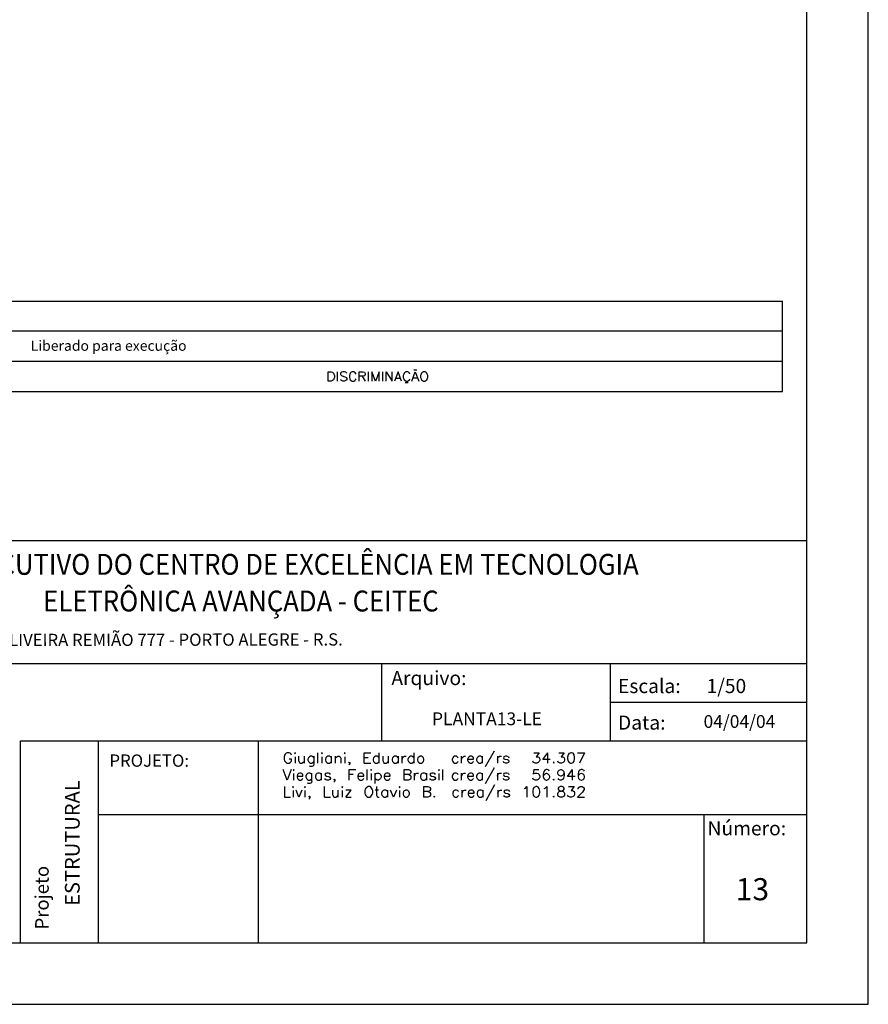
# Model space of a CAD drawing. Extents: x -2283 to 2346, y -1450 to 155.
# Drawn here: x 1654 to 2346, y -1450 to -647 of the extents above; entities that cross this region are included whole.
import ezdxf
from ezdxf.enums import TextEntityAlignment as Align

# ---------------------------------------------------------------- set-up
doc = ezdxf.new("R2010")
doc.units = 0
doc.header["$MEASUREMENT"] = 0
for name, color, linetype in [('2', 2, 'CONTINUOUS'), ('5', 5, 'CONTINUOUS'), ('8', 8, 'CONTINUOUS'), ('SELO-P04V2', 9, 'CONTINUOUS')]:
    doc.layers.add(name, color=color, linetype=linetype)
doc.styles.add('ROMANS', font='ROMANS.shx', dxfattribs={"height": 2})
doc.styles.get("Standard").update_dxf_attribs({"font": 'ROMANS.SHX'})

msp = doc.modelspace()

# ---------------------------------------------------------------- linework, layer by layer
at = {"layer": '2', "linetype": 'CONTINUOUS'}
for p, q in [((2345.89, -1449.8), (2345.89, 155.18)), ((1440.91, -876.78), (2275.87, -876.78)), ((2275.87, -950.33), (2275.87, -876.78)), ((2275.87, -901.26), (1440.91, -901.26)), ((2275.87, -925.77), (1440.91, -925.77)), ((1905.65, -941.87), (1905.65, -934.31)), ((1905.65, -934.31), (1908.19, -934.31)), ((1908.19, -934.31), (1909.27, -934.68)), ((1909.27, -934.68), (1910, -935.4)), ((1910, -935.4), (1910.34, -936.12)), ((1910.34, -936.12), (1910.71, -937.2)), ((1910.71, -937.2), (1910.71, -938.99)), ((1913.25, -941.87), (1913.25, -934.31)), ((1916.47, -934.68), (1915.74, -935.4)), ((1915.74, -935.4), (1915.74, -936.12)), ((1915.74, -936.12), (1916.1, -936.84)), ((1916.1, -936.84), (1916.47, -937.2)), ((1917.54, -934.31), (1916.47, -934.68)), ((1916.47, -937.2), (1917.18, -937.56)), ((1917.18, -937.56), (1919.35, -938.29)), ((1918.98, -934.31), (1917.54, -934.31)), ((1920.08, -934.68), (1918.98, -934.31)), ((1919.35, -938.29), (1920.08, -938.63)), ((1920.08, -934.68), (1920.79, -935.4)), ((1920.08, -938.63), (1920.45, -938.99)), ((1923.33, -936.12), (1922.96, -937.2)), ((1922.96, -937.2), (1922.96, -938.99)), ((1923.7, -935.4), (1923.33, -936.12)), ((1924.4, -934.68), (1923.7, -935.4)), ((1925.14, -934.31), (1924.4, -934.68)), ((1926.58, -934.31), (1925.14, -934.31)), ((1927.29, -934.68), (1926.58, -934.31)), ((1927.99, -935.4), (1927.29, -934.68)), ((1928.36, -936.12), (1927.99, -935.4)), ((1930.87, -941.87), (1930.87, -934.31)), ((1930.87, -934.31), (1934.12, -934.31)), ((1934.12, -937.92), (1930.87, -937.92)), ((1933.41, -937.92), (1935.93, -941.87)), ((1934.12, -934.31), (1935.22, -934.68)), ((1935.22, -937.56), (1934.12, -937.92)), ((1935.22, -934.68), (1935.59, -935.04)), ((1935.59, -937.2), (1935.22, -937.56)), ((1935.59, -935.04), (1935.93, -935.76)), ((1935.93, -936.48), (1935.59, -937.2)), ((1935.93, -935.76), (1935.93, -936.48)), ((1938.47, -941.87), (1938.47, -934.31)), ((1941.32, -934.31), (1941.32, -941.87)), ((1944.23, -941.87), (1941.32, -934.31)), ((1947.11, -934.31), (1944.23, -941.87)), ((1947.11, -941.87), (1947.11, -934.31)), ((1949.99, -934.31), (1949.99, -941.87)), ((1952.87, -941.87), (1952.87, -934.31)), ((1952.87, -934.31), (1957.92, -941.87)), ((1957.92, -941.87), (1957.92, -934.31)), ((1962.61, -934.31), (1959.73, -941.87)), ((1965.47, -941.87), (1962.61, -934.31)), ((1967.28, -936.12), (1966.91, -937.2)), ((1966.91, -937.2), (1966.91, -938.99)), ((1967.64, -935.4), (1967.28, -936.12)), ((1968.37, -934.68), (1967.64, -935.4)), ((1969.08, -934.31), (1968.37, -934.68)), ((1970.52, -934.31), (1969.08, -934.31)), ((1971.25, -934.68), (1970.52, -934.31)), ((1971.96, -935.4), (1971.25, -934.68)), ((1972.33, -936.12), (1971.96, -935.4)), ((1973.77, -941.87), (1976.67, -934.31)), ((1978.02, -932.87), (1975.45, -932.87)), ((1976.67, -934.31), (1979.53, -941.87)), ((1981.34, -936.12), (1980.97, -937.2)), ((1980.97, -937.2), (1980.97, -938.99)), ((1981.7, -935.4), (1981.34, -936.12)), ((1982.41, -934.68), (1981.7, -935.4)), ((1982.41, -934.68), (1983.14, -934.31)), ((1984.59, -934.31), (1983.14, -934.31)), ((1985.32, -934.68), (1984.59, -934.31)), ((1986.03, -935.4), (1985.32, -934.68)), ((1986.39, -936.12), (1986.03, -935.4)), ((1986.76, -937.2), (1986.39, -936.12)), ((1986.76, -938.99), (1986.76, -937.2)), ((1908.19, -941.87), (1905.65, -941.87)), ((1909.27, -941.51), (1908.19, -941.87)), ((1910, -940.79), (1909.27, -941.51)), ((1910.34, -940.07), (1910, -940.79)), ((1910.71, -938.99), (1910.34, -940.07)), ((1916.47, -941.51), (1915.74, -940.79)), ((1917.54, -941.87), (1916.47, -941.51)), ((1918.98, -941.87), (1917.54, -941.87)), ((1920.08, -941.51), (1918.98, -941.87)), ((1920.79, -940.79), (1920.08, -941.51)), ((1920.45, -938.99), (1920.79, -939.71)), ((1920.79, -939.71), (1920.79, -940.79)), ((1922.96, -938.99), (1923.33, -940.07)), ((1923.33, -940.07), (1923.7, -940.79)), ((1923.7, -940.79), (1924.4, -941.51)), ((1924.4, -941.51), (1925.14, -941.87)), ((1925.14, -941.87), (1926.58, -941.87)), ((1926.58, -941.87), (1927.29, -941.51)), ((1927.29, -941.51), (1927.99, -940.79)), ((1927.99, -940.79), (1928.36, -940.07)), ((1960.81, -939.35), (1964.42, -939.35)), ((1966.91, -938.99), (1967.28, -940.07)), ((1967.28, -940.07), (1967.64, -940.79)), ((1967.64, -940.79), (1968.37, -941.51)), ((1968.37, -941.51), (1969.08, -941.87)), ((1970.94, -943.15), (1968.37, -943.15)), ((1969.08, -941.87), (1970.52, -941.87)), ((1970.52, -941.87), (1971.25, -941.51)), ((1971.25, -941.51), (1971.96, -940.79)), ((1971.96, -940.79), (1972.33, -940.07)), ((1978.46, -939.35), (1974.87, -939.35)), ((1980.97, -938.99), (1981.34, -940.07)), ((1981.34, -940.07), (1981.7, -940.79)), ((1981.7, -940.79), (1982.41, -941.51)), ((1982.41, -941.51), (1983.14, -941.87)), ((1983.14, -941.87), (1984.59, -941.87)), ((1984.59, -941.87), (1985.32, -941.51)), ((1985.32, -941.51), (1986.03, -940.79)), ((1986.03, -940.79), (1986.39, -940.07)), ((1986.39, -940.07), (1986.76, -938.99)), ((1440.91, -950.33), (2275.87, -950.33)), ((-2282.52, -1449.8), (2345.89, -1449.8))]:
    msp.add_line(p, q, dxfattribs=at)
at = {"layer": '2'}
for p, q in [((1420.89, -1071.85), (2295.89, -1071.85)), ((1420.89, -1172.11), (2295.89, -1172.11)), ((1949.22, -1172.11), (1949.22, -1235.17)), ((2135.36, -1172.11), (2135.36, -1235.17)), ((2295.89, -1235.17), (2295.89, -1172.11)), ((2135.36, -1203.64), (2295.89, -1203.64)), ((1654.84, -1399.8), (1654.84, -1235.17)), ((1654.84, -1235.17), (2295.89, -1235.17)), ((1718.49, -1399.8), (1718.49, -1235.17)), ((1848.97, -1399.8), (1848.97, -1235.17)), ((2295.89, -1399.8), (2295.89, -1235.17)), ((1718.49, -1295.15), (2295.89, -1295.15)), ((2211.73, -1295.15), (2211.73, -1399.8)), ((1654.84, -1399.8), (2295.89, -1399.8))]:
    msp.add_line(p, q, dxfattribs=at)
at = {"layer": '5'}
for p, q in [((2033.9, -1256.09), (2041.2, -1243.11)), ((1870.11, -1246.76), (1869.71, -1247.98)), ((1869.71, -1247.98), (1869.71, -1250)), ((1869.71, -1250), (1870.11, -1251.23)), ((1870.52, -1245.94), (1870.11, -1246.76)), ((1870.11, -1251.23), (1870.52, -1252.03)), ((1871.33, -1245.13), (1870.52, -1245.94)), ((1872.15, -1244.73), (1871.33, -1245.13)), ((1873.76, -1244.73), (1872.15, -1244.73)), ((1874.58, -1245.13), (1873.76, -1244.73)), ((1875.79, -1250), (1873.76, -1250)), ((1875.39, -1245.94), (1874.58, -1245.13)), ((1875.79, -1246.76), (1875.39, -1245.94)), ((1875.39, -1252.03), (1875.79, -1251.23)), ((1875.79, -1251.23), (1875.79, -1250)), ((1878.63, -1244.73), (1878.23, -1245.13)), ((1878.63, -1245.55), (1878.23, -1245.13)), ((1879.05, -1245.13), (1878.63, -1244.73)), ((1878.63, -1245.55), (1879.05, -1245.13)), ((1878.63, -1247.98), (1878.63, -1253.25)), ((1881.87, -1251.62), (1881.87, -1247.57)), ((1881.87, -1251.62), (1882.29, -1252.84)), ((1885.12, -1252.84), (1886.34, -1251.62)), ((1886.34, -1253.25), (1886.34, -1247.57)), ((1889.58, -1248.79), (1889.18, -1250)), ((1889.18, -1250), (1889.18, -1250.81)), ((1889.18, -1250.81), (1889.58, -1252.03)), ((1890.4, -1247.98), (1889.58, -1248.79)), ((1891.21, -1247.57), (1890.4, -1247.98)), ((1892.42, -1247.57), (1891.21, -1247.57)), ((1893.23, -1247.98), (1892.42, -1247.57)), ((1893.23, -1247.98), (1894.05, -1248.79)), ((1894.05, -1247.57), (1894.05, -1254.05)), ((1897.29, -1253.25), (1897.29, -1244.73)), ((1900.54, -1244.73), (1900.13, -1245.13)), ((1900.13, -1245.13), (1900.54, -1245.55)), ((1900.94, -1245.13), (1900.54, -1244.73)), ((1900.54, -1245.55), (1900.94, -1245.13)), ((1900.54, -1247.98), (1900.54, -1253.25)), ((1903.79, -1248.79), (1903.37, -1250)), ((1903.37, -1250), (1903.37, -1250.81)), ((1903.37, -1250.81), (1903.79, -1252.03)), ((1904.6, -1247.98), (1903.79, -1248.79)), ((1905.4, -1247.57), (1904.6, -1247.98)), ((1906.62, -1247.57), (1905.4, -1247.57)), ((1907.43, -1247.98), (1906.62, -1247.57)), ((1908.24, -1248.79), (1907.43, -1247.98)), ((1908.24, -1253.25), (1908.24, -1247.57)), ((1911.5, -1253.25), (1911.5, -1247.57)), ((1911.5, -1249.19), (1912.71, -1247.98)), ((1912.71, -1247.98), (1913.52, -1247.57)), ((1913.52, -1247.57), (1914.74, -1247.57)), ((1914.74, -1247.57), (1915.55, -1247.98)), ((1915.55, -1247.98), (1915.95, -1249.19)), ((1915.95, -1249.19), (1915.95, -1253.25)), ((1919.2, -1244.73), (1918.79, -1245.13)), ((1919.2, -1245.55), (1918.79, -1245.13)), ((1919.61, -1245.13), (1919.2, -1244.73)), ((1919.2, -1245.55), (1919.61, -1245.13)), ((1919.2, -1247.98), (1919.2, -1253.25)), ((1935.02, -1253.25), (1935.02, -1244.73)), ((1935.02, -1244.73), (1940.29, -1244.73)), ((1938.26, -1248.79), (1935.02, -1248.79)), ((1942.73, -1248.79), (1942.31, -1250)), ((1942.31, -1250), (1942.31, -1250.81)), ((1942.31, -1250.81), (1942.73, -1252.03)), ((1943.53, -1247.98), (1942.73, -1248.79)), ((1944.35, -1247.57), (1943.53, -1247.98)), ((1945.56, -1247.57), (1944.35, -1247.57)), ((1946.38, -1247.98), (1945.56, -1247.57)), ((1947.19, -1248.79), (1946.38, -1247.98)), ((1947.19, -1253.25), (1947.19, -1244.73)), ((1950.43, -1251.62), (1950.43, -1247.57)), ((1950.43, -1251.62), (1950.84, -1252.84)), ((1953.68, -1252.84), (1954.89, -1251.62)), ((1954.89, -1253.25), (1954.89, -1247.57)), ((1958.13, -1248.79), (1957.74, -1250)), ((1957.74, -1250), (1957.74, -1250.81)), ((1957.74, -1250.81), (1958.13, -1252.03)), ((1958.95, -1247.98), (1958.13, -1248.79)), ((1959.76, -1247.57), (1958.95, -1247.98)), ((1960.98, -1247.57), (1959.76, -1247.57)), ((1961.79, -1247.98), (1960.98, -1247.57)), ((1962.6, -1248.79), (1961.79, -1247.98)), ((1962.6, -1247.57), (1962.6, -1253.25)), ((1965.84, -1253.25), (1965.84, -1247.57)), ((1966.26, -1248.79), (1965.84, -1250)), ((1966.26, -1248.79), (1967.06, -1247.98)), ((1967.06, -1247.98), (1967.88, -1247.57)), ((1967.88, -1247.57), (1969.09, -1247.57)), ((1971.13, -1248.79), (1970.71, -1250)), ((1970.71, -1250), (1970.71, -1250.81)), ((1970.71, -1250.81), (1971.13, -1252.03)), ((1971.93, -1247.98), (1971.13, -1248.79)), ((1972.74, -1247.57), (1971.93, -1247.98)), ((1973.95, -1247.57), (1972.74, -1247.57)), ((1974.77, -1247.98), (1973.95, -1247.57)), ((1975.58, -1248.79), (1974.77, -1247.98)), ((1975.58, -1244.73), (1975.58, -1253.25)), ((1978.82, -1248.79), (1978.42, -1250)), ((1978.42, -1250), (1978.42, -1250.81)), ((1978.42, -1250.81), (1978.82, -1252.03)), ((1979.63, -1247.98), (1978.82, -1248.79)), ((1979.63, -1247.98), (1980.45, -1247.57)), ((1981.66, -1247.57), (1980.45, -1247.57)), ((1982.48, -1247.98), (1981.66, -1247.57)), ((1983.29, -1248.79), (1982.48, -1247.98)), ((1983.7, -1250), (1983.29, -1248.79)), ((1983.29, -1252.03), (1983.7, -1250.81)), ((1983.7, -1250.81), (1983.7, -1250)), ((2007.12, -1248.79), (2006.71, -1250)), ((2006.71, -1250), (2006.71, -1250.81)), ((2006.71, -1250.81), (2007.12, -1252.03)), ((2007.93, -1247.98), (2007.12, -1248.79)), ((2008.74, -1247.57), (2007.93, -1247.98)), ((2009.96, -1247.57), (2008.74, -1247.57)), ((2010.78, -1247.98), (2009.96, -1247.57)), ((2011.59, -1248.79), (2010.78, -1247.98)), ((2014.42, -1253.25), (2014.42, -1247.57)), ((2014.83, -1248.79), (2014.42, -1250)), ((2014.83, -1248.79), (2015.64, -1247.98)), ((2015.64, -1247.98), (2016.46, -1247.57)), ((2016.46, -1247.57), (2017.67, -1247.57)), ((2019.7, -1248.79), (2019.29, -1250)), ((2019.29, -1250), (2019.29, -1250.81)), ((2019.29, -1250), (2024.16, -1250)), ((2019.29, -1250.81), (2019.7, -1252.03)), ((2020.51, -1247.98), (2019.7, -1248.79)), ((2021.32, -1247.57), (2020.51, -1247.98)), ((2022.53, -1247.57), (2021.32, -1247.57)), ((2023.35, -1247.98), (2022.53, -1247.57)), ((2023.75, -1248.38), (2023.35, -1247.98)), ((2024.16, -1249.19), (2023.75, -1248.38)), ((2024.16, -1250), (2024.16, -1249.19)), ((2027, -1248.79), (2026.6, -1250)), ((2026.6, -1250), (2026.6, -1250.81)), ((2026.6, -1250.81), (2027, -1252.03)), ((2027.81, -1247.98), (2027, -1248.79)), ((2028.62, -1247.57), (2027.81, -1247.98)), ((2029.85, -1247.57), (2028.62, -1247.57)), ((2030.65, -1247.98), (2029.85, -1247.57)), ((2031.46, -1248.79), (2030.65, -1247.98)), ((2031.46, -1253.25), (2031.46, -1247.57)), ((2043.63, -1247.57), (2043.63, -1253.25)), ((2043.63, -1250), (2044.04, -1248.79)), ((2044.04, -1248.79), (2044.85, -1247.98)), ((2044.85, -1247.98), (2045.66, -1247.57)), ((2045.66, -1247.57), (2046.88, -1247.57)), ((2048.91, -1247.98), (2048.5, -1248.79)), ((2048.5, -1248.79), (2048.91, -1249.6)), ((2050.12, -1247.57), (2048.91, -1247.98)), ((2048.91, -1249.6), (2049.72, -1250)), ((2049.72, -1250), (2051.74, -1250.41)), ((2051.34, -1247.57), (2050.12, -1247.57)), ((2052.55, -1247.98), (2051.34, -1247.57)), ((2051.74, -1250.41), (2052.55, -1250.81)), ((2052.55, -1247.98), (2052.96, -1248.79)), ((2052.55, -1250.81), (2052.96, -1251.62)), ((2052.96, -1251.62), (2052.96, -1252.03)), ((2072.84, -1252.44), (2072.43, -1251.62)), ((2073.24, -1244.73), (2077.7, -1244.73)), ((2077.7, -1244.73), (2075.27, -1247.98)), ((2075.27, -1247.98), (2076.48, -1247.98)), ((2076.48, -1247.98), (2077.3, -1248.38)), ((2077.3, -1248.38), (2077.7, -1248.79)), ((2077.7, -1248.79), (2078.11, -1250)), ((2078.11, -1250.81), (2077.7, -1252.03)), ((2078.11, -1250), (2078.11, -1250.81)), ((2080.55, -1250.41), (2084.61, -1244.73)), ((2086.63, -1250.41), (2080.55, -1250.41)), ((2084.61, -1253.25), (2084.61, -1244.73)), ((2093.11, -1252.44), (2092.72, -1251.62)), ((2093.53, -1244.73), (2097.99, -1244.73)), ((2097.99, -1244.73), (2095.55, -1247.98)), ((2095.55, -1247.98), (2096.77, -1247.98)), ((2096.77, -1247.98), (2097.58, -1248.38)), ((2097.58, -1248.38), (2097.99, -1248.79)), ((2097.99, -1248.79), (2098.4, -1250)), ((2098.4, -1250.81), (2097.99, -1252.03)), ((2098.4, -1250), (2098.4, -1250.81)), ((2101.23, -1246.36), (2100.83, -1248.38)), ((2100.83, -1248.38), (2100.83, -1249.6)), ((2100.83, -1249.6), (2101.23, -1251.62)), ((2102.04, -1245.13), (2101.23, -1246.36)), ((2101.23, -1251.62), (2102.04, -1252.84)), ((2102.04, -1245.13), (2103.26, -1244.73)), ((2104.07, -1244.73), (2103.26, -1244.73)), ((2105.29, -1245.13), (2104.07, -1244.73)), ((2106.1, -1246.36), (2105.29, -1245.13)), ((2105.29, -1252.84), (2106.1, -1251.62)), ((2106.5, -1248.38), (2106.1, -1246.36)), ((2106.1, -1251.62), (2106.5, -1249.6)), ((2106.5, -1249.6), (2106.5, -1248.38)), ((2108.93, -1244.73), (2114.62, -1244.73)), ((2114.62, -1244.73), (2110.56, -1253.25)), ((1872.15, -1267.05), (1868.9, -1258.52)), ((1870.52, -1252.03), (1871.33, -1252.84)), ((1871.33, -1252.84), (1872.15, -1253.25)), ((1872.15, -1253.25), (1873.76, -1253.25)), ((1875.39, -1258.52), (1872.15, -1267.05)), ((1873.76, -1253.25), (1874.58, -1252.84)), ((1874.58, -1252.84), (1875.39, -1252.03)), ((1877.42, -1258.52), (1877.01, -1258.92)), ((1877.01, -1258.92), (1877.42, -1259.33)), ((1877.82, -1258.92), (1877.42, -1258.52)), ((1877.42, -1259.33), (1877.82, -1258.92)), ((1882.29, -1252.84), (1883.1, -1253.25)), ((1883.1, -1253.25), (1884.31, -1253.25)), ((1884.31, -1253.25), (1885.12, -1252.84)), ((1889.58, -1252.03), (1890.4, -1252.84)), ((1890.4, -1252.84), (1891.21, -1253.25)), ((1891.21, -1256.09), (1890.4, -1255.68)), ((1891.21, -1253.25), (1892.42, -1253.25)), ((1892.42, -1256.09), (1891.21, -1256.09)), ((1892.42, -1253.25), (1893.23, -1252.84)), ((1893.23, -1255.68), (1892.42, -1256.09)), ((1893.23, -1252.84), (1894.05, -1252.03)), ((1893.64, -1255.28), (1893.23, -1255.68)), ((1894.05, -1254.05), (1893.64, -1255.28)), ((1903.79, -1252.03), (1904.6, -1252.84)), ((1904.6, -1252.84), (1905.4, -1253.25)), ((1905.4, -1253.25), (1906.62, -1253.25)), ((1906.62, -1253.25), (1907.43, -1252.84)), ((1907.43, -1252.84), (1908.24, -1252.03)), ((1922.44, -1252.84), (1922.85, -1252.44)), ((1922.85, -1253.25), (1922.44, -1252.84)), ((1922.85, -1254.47), (1922.44, -1254.87)), ((1922.85, -1252.44), (1923.25, -1252.84)), ((1922.85, -1253.25), (1923.25, -1252.84)), ((1923.25, -1253.66), (1922.85, -1254.47)), ((1922.85, -1267.05), (1922.85, -1258.52)), ((1922.85, -1258.52), (1928.12, -1258.52)), ((1923.25, -1252.84), (1923.25, -1253.66)), ((1935.02, -1253.25), (1940.29, -1253.25)), ((1937.45, -1267.05), (1937.45, -1258.52)), ((1940.69, -1258.52), (1940.29, -1258.92)), ((1940.29, -1258.92), (1940.69, -1259.33)), ((1941.1, -1258.92), (1940.69, -1258.52)), ((1940.69, -1259.33), (1941.1, -1258.92)), ((1942.73, -1252.03), (1943.53, -1252.84)), ((1943.53, -1252.84), (1944.35, -1253.25)), ((1944.35, -1253.25), (1945.56, -1253.25)), ((1945.56, -1253.25), (1946.38, -1252.84)), ((1946.38, -1252.84), (1947.19, -1252.03)), ((1950.84, -1252.84), (1951.65, -1253.25)), ((1951.65, -1253.25), (1952.87, -1253.25)), ((1952.87, -1253.25), (1953.68, -1252.84)), ((1958.13, -1252.03), (1958.95, -1252.84)), ((1958.95, -1252.84), (1959.76, -1253.25)), ((1959.76, -1253.25), (1960.98, -1253.25)), ((1960.98, -1253.25), (1961.79, -1252.84)), ((1961.79, -1252.84), (1962.6, -1252.03)), ((1967.47, -1267.05), (1967.47, -1258.52)), ((1967.47, -1258.52), (1971.13, -1258.52)), ((1971.13, -1252.03), (1971.93, -1252.84)), ((1971.13, -1258.52), (1972.34, -1258.92)), ((1971.93, -1252.84), (1972.74, -1253.25)), ((1972.34, -1258.92), (1972.74, -1259.33)), ((1972.74, -1253.25), (1973.95, -1253.25)), ((1972.74, -1259.33), (1973.15, -1260.15)), ((1973.95, -1253.25), (1974.77, -1252.84)), ((1974.77, -1252.84), (1975.58, -1252.03)), ((1978.82, -1252.03), (1979.63, -1252.84)), ((1979.63, -1252.84), (1980.45, -1253.25)), ((1980.45, -1253.25), (1981.66, -1253.25)), ((1981.66, -1253.25), (1982.48, -1252.84)), ((1982.48, -1252.84), (1983.29, -1252.03)), ((1995.87, -1258.52), (1995.45, -1258.92)), ((1995.45, -1258.92), (1995.87, -1259.33)), ((1996.26, -1258.92), (1995.87, -1258.52)), ((1995.87, -1259.33), (1996.26, -1258.92)), ((1999.11, -1267.05), (1999.11, -1258.52)), ((2007.12, -1252.03), (2007.93, -1252.84)), ((2007.93, -1252.84), (2008.74, -1253.25)), ((2008.74, -1253.25), (2009.96, -1253.25)), ((2009.96, -1253.25), (2010.78, -1252.84)), ((2010.78, -1252.84), (2011.59, -1252.03)), ((2019.7, -1252.03), (2020.51, -1252.84)), ((2020.51, -1252.84), (2021.32, -1253.25)), ((2021.32, -1253.25), (2022.53, -1253.25)), ((2022.53, -1253.25), (2023.35, -1252.84)), ((2023.35, -1252.84), (2024.16, -1252.03)), ((2027, -1252.03), (2027.81, -1252.84)), ((2027.81, -1252.84), (2028.62, -1253.25)), ((2028.62, -1253.25), (2029.85, -1253.25)), ((2029.85, -1253.25), (2030.65, -1252.84)), ((2030.65, -1252.84), (2031.46, -1252.03)), ((2033.9, -1269.88), (2041.2, -1256.9)), ((2048.91, -1252.84), (2048.5, -1252.03)), ((2050.12, -1253.25), (2048.91, -1252.84)), ((2051.34, -1253.25), (2050.12, -1253.25)), ((2052.55, -1252.84), (2051.34, -1253.25)), ((2052.96, -1252.03), (2052.55, -1252.84)), ((2073.24, -1252.84), (2072.84, -1252.44)), ((2073.24, -1258.52), (2072.84, -1262.18)), ((2074.46, -1253.25), (2073.24, -1252.84)), ((2073.24, -1258.52), (2077.3, -1258.52)), ((2075.67, -1253.25), (2074.46, -1253.25)), ((2076.9, -1252.84), (2075.67, -1253.25)), ((2077.7, -1252.03), (2076.9, -1252.84)), ((2082.17, -1258.92), (2081.36, -1260.15)), ((2083.38, -1258.52), (2082.17, -1258.92)), ((2084.19, -1258.52), (2083.38, -1258.52)), ((2085.41, -1258.92), (2084.19, -1258.52)), ((2085.82, -1259.73), (2085.41, -1258.92)), ((2089.47, -1252.44), (2089.06, -1252.84)), ((2089.06, -1252.84), (2089.47, -1253.25)), ((2089.87, -1252.84), (2089.47, -1252.44)), ((2089.47, -1253.25), (2089.87, -1252.84)), ((2092.72, -1260.95), (2093.11, -1259.73)), ((2093.53, -1252.84), (2093.11, -1252.44)), ((2093.11, -1259.73), (2093.93, -1258.92)), ((2094.74, -1253.25), (2093.53, -1252.84)), ((2093.93, -1258.92), (2095.15, -1258.52)), ((2095.96, -1253.25), (2094.74, -1253.25)), ((2095.15, -1258.52), (2095.55, -1258.52)), ((2095.55, -1258.52), (2096.77, -1258.92)), ((2097.18, -1252.84), (2095.96, -1253.25)), ((2096.77, -1258.92), (2097.58, -1259.73)), ((2097.99, -1252.03), (2097.18, -1252.84)), ((2097.58, -1259.73), (2097.99, -1261.37)), ((2100.83, -1264.2), (2104.88, -1258.52)), ((2102.04, -1252.84), (2103.26, -1253.25)), ((2103.26, -1253.25), (2104.07, -1253.25)), ((2104.07, -1253.25), (2105.29, -1252.84)), ((2104.88, -1267.05), (2104.88, -1258.52)), ((2110.56, -1258.92), (2109.75, -1260.15)), ((2111.78, -1258.52), (2110.56, -1258.92)), ((2112.59, -1258.52), (2111.78, -1258.52)), ((2113.81, -1258.92), (2112.59, -1258.52)), ((2113.81, -1258.92), (2114.22, -1259.73)), ((1877.42, -1261.76), (1877.42, -1267.05)), ((1880.66, -1262.58), (1880.26, -1263.8)), ((1880.26, -1263.8), (1880.26, -1264.61)), ((1880.26, -1263.8), (1885.12, -1263.8)), ((1880.26, -1264.61), (1880.66, -1265.82)), ((1881.47, -1261.76), (1880.66, -1262.58)), ((1880.66, -1265.82), (1881.47, -1266.63)), ((1882.29, -1261.37), (1881.47, -1261.76)), ((1881.47, -1266.63), (1882.29, -1267.05)), ((1883.5, -1261.37), (1882.29, -1261.37)), ((1882.29, -1267.05), (1883.5, -1267.05)), ((1884.31, -1261.76), (1883.5, -1261.37)), ((1883.5, -1267.05), (1884.31, -1266.63)), ((1884.72, -1262.18), (1884.31, -1261.76)), ((1884.31, -1266.63), (1885.12, -1265.82)), ((1885.12, -1262.99), (1884.72, -1262.18)), ((1885.12, -1263.8), (1885.12, -1262.99)), ((1887.97, -1262.58), (1887.55, -1263.8)), ((1887.55, -1263.8), (1887.55, -1264.61)), ((1887.55, -1264.61), (1887.97, -1265.82)), ((1888.78, -1261.76), (1887.97, -1262.58)), ((1887.97, -1265.82), (1888.78, -1266.63)), ((1889.58, -1261.37), (1888.78, -1261.76)), ((1888.78, -1266.63), (1889.58, -1267.05)), ((1890.8, -1261.37), (1889.58, -1261.37)), ((1889.58, -1267.05), (1890.8, -1267.05)), ((1891.61, -1261.76), (1890.8, -1261.37)), ((1890.8, -1267.05), (1891.61, -1266.63)), ((1892.42, -1262.58), (1891.61, -1261.76)), ((1891.61, -1266.63), (1892.42, -1265.82)), ((1892.42, -1267.86), (1892.02, -1269.07)), ((1892.42, -1267.86), (1892.42, -1261.37)), ((1895.68, -1262.58), (1895.26, -1263.8)), ((1895.26, -1263.8), (1895.26, -1264.61)), ((1895.26, -1264.61), (1895.68, -1265.82)), ((1896.48, -1261.76), (1895.68, -1262.58)), ((1895.68, -1265.82), (1896.48, -1266.63)), ((1897.29, -1261.37), (1896.48, -1261.76)), ((1896.48, -1266.63), (1897.29, -1267.05)), ((1898.5, -1261.37), (1897.29, -1261.37)), ((1897.29, -1267.05), (1898.5, -1267.05)), ((1899.32, -1261.76), (1898.5, -1261.37)), ((1898.5, -1267.05), (1899.32, -1266.63)), ((1900.13, -1262.58), (1899.32, -1261.76)), ((1899.32, -1266.63), (1900.13, -1265.82)), ((1900.13, -1267.05), (1900.13, -1261.37)), ((1903.37, -1261.76), (1902.97, -1262.58)), ((1902.97, -1262.58), (1903.37, -1263.39)), ((1903.37, -1266.63), (1902.97, -1265.82)), ((1904.6, -1261.37), (1903.37, -1261.76)), ((1903.37, -1263.39), (1904.18, -1263.8)), ((1904.6, -1267.05), (1903.37, -1266.63)), ((1904.18, -1263.8), (1906.22, -1264.2)), ((1905.81, -1261.37), (1904.6, -1261.37)), ((1905.81, -1267.05), (1904.6, -1267.05)), ((1907.03, -1261.76), (1905.81, -1261.37)), ((1907.03, -1266.63), (1905.81, -1267.05)), ((1906.22, -1264.2), (1907.03, -1264.61)), ((1907.43, -1262.58), (1907.03, -1261.76)), ((1907.03, -1264.61), (1907.43, -1265.42)), ((1907.43, -1265.82), (1907.03, -1266.63)), ((1907.43, -1265.42), (1907.43, -1265.82)), ((1910.27, -1266.63), (1910.68, -1266.23)), ((1910.68, -1267.05), (1910.27, -1266.63)), ((1910.68, -1266.23), (1911.08, -1266.63)), ((1911.08, -1266.63), (1910.68, -1267.05)), ((1911.08, -1267.44), (1910.68, -1268.26)), ((1911.08, -1266.63), (1911.08, -1267.44)), ((1926.1, -1262.58), (1922.85, -1262.58)), ((1930.15, -1262.58), (1929.75, -1263.8)), ((1929.75, -1263.8), (1934.61, -1263.8)), ((1929.75, -1263.8), (1929.75, -1264.61)), ((1929.75, -1264.61), (1930.15, -1265.82)), ((1930.96, -1261.76), (1930.15, -1262.58)), ((1930.15, -1265.82), (1930.96, -1266.63)), ((1931.77, -1261.37), (1930.96, -1261.76)), ((1930.96, -1266.63), (1931.77, -1267.05)), ((1933, -1261.37), (1931.77, -1261.37)), ((1931.77, -1267.05), (1933, -1267.05)), ((1933.8, -1261.76), (1933, -1261.37)), ((1933, -1267.05), (1933.8, -1266.63)), ((1934.21, -1262.18), (1933.8, -1261.76)), ((1933.8, -1266.63), (1934.61, -1265.82)), ((1934.61, -1262.99), (1934.21, -1262.18)), ((1934.61, -1263.8), (1934.61, -1262.99)), ((1940.69, -1261.76), (1940.69, -1267.05)), ((1943.94, -1269.88), (1943.94, -1261.37)), ((1943.94, -1262.58), (1944.75, -1261.76)), ((1944.75, -1266.63), (1943.94, -1265.82)), ((1944.75, -1261.76), (1945.56, -1261.37)), ((1945.56, -1267.05), (1944.75, -1266.63)), ((1945.56, -1261.37), (1946.78, -1261.37)), ((1946.78, -1267.05), (1945.56, -1267.05)), ((1946.78, -1261.37), (1947.6, -1261.76)), ((1947.6, -1266.63), (1946.78, -1267.05)), ((1947.6, -1261.76), (1948.4, -1262.58)), ((1948.4, -1265.82), (1947.6, -1266.63)), ((1948.4, -1262.58), (1948.81, -1263.8)), ((1948.81, -1264.61), (1948.4, -1265.82)), ((1948.81, -1263.8), (1948.81, -1264.61)), ((1951.65, -1262.58), (1951.24, -1263.8)), ((1951.24, -1263.8), (1951.24, -1264.61)), ((1951.24, -1263.8), (1956.11, -1263.8)), ((1951.24, -1264.61), (1951.65, -1265.82)), ((1952.45, -1261.76), (1951.65, -1262.58)), ((1951.65, -1265.82), (1952.45, -1266.63)), ((1953.27, -1261.37), (1952.45, -1261.76)), ((1952.45, -1266.63), (1953.27, -1267.05)), ((1954.49, -1261.37), (1953.27, -1261.37)), ((1953.27, -1267.05), (1954.49, -1267.05)), ((1955.3, -1261.76), (1954.49, -1261.37)), ((1954.49, -1267.05), (1955.3, -1266.63)), ((1955.7, -1262.18), (1955.3, -1261.76)), ((1955.3, -1266.63), (1956.11, -1265.82)), ((1956.11, -1262.99), (1955.7, -1262.18)), ((1956.11, -1263.8), (1956.11, -1262.99)), ((1971.13, -1262.58), (1967.47, -1262.58)), ((1971.13, -1267.05), (1967.47, -1267.05)), ((1972.34, -1262.18), (1971.13, -1262.58)), ((1971.13, -1262.58), (1972.34, -1262.99)), ((1972.34, -1266.63), (1971.13, -1267.05)), ((1972.74, -1261.76), (1972.34, -1262.18)), ((1972.34, -1262.99), (1972.74, -1263.39)), ((1972.74, -1266.23), (1972.34, -1266.63)), ((1973.15, -1260.95), (1972.74, -1261.76)), ((1972.74, -1263.39), (1973.15, -1264.2)), ((1973.15, -1265.42), (1972.74, -1266.23)), ((1973.15, -1260.15), (1973.15, -1260.95)), ((1973.15, -1264.2), (1973.15, -1265.42)), ((1975.98, -1267.05), (1975.98, -1261.37)), ((1976.39, -1262.58), (1975.98, -1263.8)), ((1976.39, -1262.58), (1977.2, -1261.76)), ((1977.2, -1261.76), (1978.02, -1261.37)), ((1978.02, -1261.37), (1979.23, -1261.37)), ((1981.27, -1262.58), (1980.85, -1263.8)), ((1980.85, -1263.8), (1980.85, -1264.61)), ((1980.85, -1264.61), (1981.27, -1265.82)), ((1982.08, -1261.76), (1981.27, -1262.58)), ((1981.27, -1265.82), (1982.08, -1266.63)), ((1982.89, -1261.37), (1982.08, -1261.76)), ((1982.08, -1266.63), (1982.89, -1267.05)), ((1984.1, -1261.37), (1982.89, -1261.37)), ((1982.89, -1267.05), (1984.1, -1267.05)), ((1984.91, -1261.76), (1984.1, -1261.37)), ((1984.1, -1267.05), (1984.91, -1266.63)), ((1985.72, -1262.58), (1984.91, -1261.76)), ((1984.91, -1266.63), (1985.72, -1265.82)), ((1985.72, -1261.37), (1985.72, -1267.05)), ((1988.97, -1261.76), (1988.56, -1262.58)), ((1988.56, -1262.58), (1988.97, -1263.39)), ((1988.97, -1266.63), (1988.56, -1265.82)), ((1990.19, -1261.37), (1988.97, -1261.76)), ((1988.97, -1263.39), (1989.78, -1263.8)), ((1990.19, -1267.05), (1988.97, -1266.63)), ((1989.78, -1263.8), (1991.81, -1264.2)), ((1991.4, -1261.37), (1990.19, -1261.37)), ((1991.4, -1267.05), (1990.19, -1267.05)), ((1992.62, -1261.76), (1991.4, -1261.37)), ((1992.62, -1266.63), (1991.4, -1267.05)), ((1991.81, -1264.2), (1992.62, -1264.61)), ((1993.02, -1262.58), (1992.62, -1261.76)), ((1992.62, -1264.61), (1993.02, -1265.42)), ((1993.02, -1265.82), (1992.62, -1266.63)), ((1993.02, -1265.42), (1993.02, -1265.82)), ((1995.87, -1261.76), (1995.87, -1267.05)), ((2007.12, -1262.58), (2006.71, -1263.8)), ((2006.71, -1263.8), (2006.71, -1264.61)), ((2006.71, -1264.61), (2007.12, -1265.82)), ((2007.93, -1261.76), (2007.12, -1262.58)), ((2007.12, -1265.82), (2007.93, -1266.63)), ((2008.74, -1261.37), (2007.93, -1261.76)), ((2007.93, -1266.63), (2008.74, -1267.05)), ((2009.96, -1261.37), (2008.74, -1261.37)), ((2008.74, -1267.05), (2009.96, -1267.05)), ((2010.78, -1261.76), (2009.96, -1261.37)), ((2009.96, -1267.05), (2010.78, -1266.63)), ((2011.59, -1262.58), (2010.78, -1261.76)), ((2010.78, -1266.63), (2011.59, -1265.82)), ((2014.42, -1267.05), (2014.42, -1261.37)), ((2014.83, -1262.58), (2014.42, -1263.8)), ((2014.83, -1262.58), (2015.64, -1261.76)), ((2015.64, -1261.76), (2016.46, -1261.37)), ((2016.46, -1261.37), (2017.67, -1261.37)), ((2019.7, -1262.58), (2019.29, -1263.8)), ((2019.29, -1263.8), (2019.29, -1264.61)), ((2019.29, -1263.8), (2024.16, -1263.8)), ((2019.29, -1264.61), (2019.7, -1265.82)), ((2020.51, -1261.76), (2019.7, -1262.58)), ((2019.7, -1265.82), (2020.51, -1266.63)), ((2021.32, -1261.37), (2020.51, -1261.76)), ((2020.51, -1266.63), (2021.32, -1267.05)), ((2022.53, -1261.37), (2021.32, -1261.37)), ((2021.32, -1267.05), (2022.53, -1267.05)), ((2023.35, -1261.76), (2022.53, -1261.37)), ((2022.53, -1267.05), (2023.35, -1266.63)), ((2023.75, -1262.18), (2023.35, -1261.76)), ((2023.35, -1266.63), (2024.16, -1265.82)), ((2024.16, -1262.99), (2023.75, -1262.18)), ((2024.16, -1263.8), (2024.16, -1262.99)), ((2027, -1262.58), (2026.6, -1263.8)), ((2026.6, -1263.8), (2026.6, -1264.61)), ((2026.6, -1264.61), (2027, -1265.82)), ((2027.81, -1261.76), (2027, -1262.58)), ((2027, -1265.82), (2027.81, -1266.63)), ((2028.62, -1261.37), (2027.81, -1261.76)), ((2027.81, -1266.63), (2028.62, -1267.05)), ((2029.85, -1261.37), (2028.62, -1261.37)), ((2028.62, -1267.05), (2029.85, -1267.05)), ((2030.65, -1261.76), (2029.85, -1261.37)), ((2029.85, -1267.05), (2030.65, -1266.63)), ((2031.46, -1262.58), (2030.65, -1261.76)), ((2030.65, -1266.63), (2031.46, -1265.82)), ((2031.46, -1267.05), (2031.46, -1261.37)), ((2043.63, -1261.37), (2043.63, -1267.05)), ((2043.63, -1263.8), (2044.04, -1262.58)), ((2044.04, -1262.58), (2044.85, -1261.76)), ((2044.85, -1261.76), (2045.66, -1261.37)), ((2045.66, -1261.37), (2046.88, -1261.37)), ((2048.91, -1261.76), (2048.5, -1262.58)), ((2048.5, -1262.58), (2048.91, -1263.39)), ((2048.91, -1266.63), (2048.5, -1265.82)), ((2050.12, -1261.37), (2048.91, -1261.76)), ((2048.91, -1263.39), (2049.72, -1263.8)), ((2050.12, -1267.05), (2048.91, -1266.63)), ((2049.72, -1263.8), (2051.74, -1264.2)), ((2051.34, -1261.37), (2050.12, -1261.37)), ((2051.34, -1267.05), (2050.12, -1267.05)), ((2052.55, -1261.76), (2051.34, -1261.37)), ((2052.55, -1266.63), (2051.34, -1267.05)), ((2051.74, -1264.2), (2052.55, -1264.61)), ((2052.55, -1261.76), (2052.96, -1262.58)), ((2052.55, -1264.61), (2052.96, -1265.42)), ((2052.96, -1265.82), (2052.55, -1266.63)), ((2052.96, -1265.42), (2052.96, -1265.82)), ((2072.84, -1266.23), (2072.43, -1265.42)), ((2072.84, -1262.18), (2073.24, -1261.76)), ((2073.24, -1266.63), (2072.84, -1266.23)), ((2073.24, -1261.76), (2074.46, -1261.37)), ((2074.46, -1267.05), (2073.24, -1266.63)), ((2074.46, -1261.37), (2075.67, -1261.37)), ((2075.67, -1267.05), (2074.46, -1267.05)), ((2075.67, -1261.37), (2076.9, -1261.76)), ((2076.9, -1266.63), (2075.67, -1267.05)), ((2076.9, -1261.76), (2077.7, -1262.58)), ((2077.7, -1265.82), (2076.9, -1266.63)), ((2077.7, -1262.58), (2078.11, -1263.8)), ((2078.11, -1264.61), (2077.7, -1265.82)), ((2078.11, -1263.8), (2078.11, -1264.61)), ((2081.36, -1260.15), (2080.95, -1262.18)), ((2080.95, -1262.18), (2080.95, -1264.2)), ((2081.36, -1262.99), (2080.95, -1264.2)), ((2080.95, -1264.2), (2081.36, -1265.82)), ((2082.17, -1262.18), (2081.36, -1262.99)), ((2081.36, -1265.82), (2082.17, -1266.63)), ((2083.38, -1261.76), (2082.17, -1262.18)), ((2082.17, -1266.63), (2083.38, -1267.05)), ((2083.8, -1261.76), (2083.38, -1261.76)), ((2083.38, -1267.05), (2083.8, -1267.05)), ((2085.01, -1262.18), (2083.8, -1261.76)), ((2083.8, -1267.05), (2085.01, -1266.63)), ((2085.82, -1262.99), (2085.01, -1262.18)), ((2085.01, -1266.63), (2085.82, -1265.82)), ((2086.22, -1264.2), (2085.82, -1262.99)), ((2085.82, -1265.82), (2086.22, -1264.61)), ((2086.22, -1264.61), (2086.22, -1264.2)), ((2089.06, -1266.63), (2089.47, -1266.23)), ((2089.06, -1266.63), (2089.47, -1267.05)), ((2089.87, -1266.63), (2089.47, -1266.23)), ((2089.47, -1267.05), (2089.87, -1266.63)), ((2092.72, -1261.37), (2092.72, -1260.95)), ((2093.11, -1262.58), (2092.72, -1261.37)), ((2093.93, -1263.39), (2093.11, -1262.58)), ((2093.53, -1266.63), (2093.11, -1265.82)), ((2094.74, -1267.05), (2093.53, -1266.63)), ((2095.15, -1263.8), (2093.93, -1263.39)), ((2095.55, -1267.05), (2094.74, -1267.05)), ((2095.55, -1263.8), (2095.15, -1263.8)), ((2096.77, -1263.39), (2095.55, -1263.8)), ((2096.77, -1266.63), (2095.55, -1267.05)), ((2097.58, -1262.58), (2096.77, -1263.39)), ((2097.58, -1265.42), (2096.77, -1266.63)), ((2097.58, -1262.58), (2097.99, -1261.37)), ((2097.99, -1263.39), (2097.58, -1265.42)), ((2097.99, -1261.37), (2097.99, -1263.39)), ((2106.91, -1264.2), (2100.83, -1264.2)), ((2109.75, -1260.15), (2109.35, -1262.18)), ((2109.35, -1262.18), (2109.35, -1264.2)), ((2109.75, -1262.99), (2109.35, -1264.2)), ((2109.35, -1264.2), (2109.75, -1265.82)), ((2110.56, -1262.18), (2109.75, -1262.99)), ((2109.75, -1265.82), (2110.56, -1266.63)), ((2111.78, -1261.76), (2110.56, -1262.18)), ((2110.56, -1266.63), (2111.78, -1267.05)), ((2112.18, -1261.76), (2111.78, -1261.76)), ((2111.78, -1267.05), (2112.18, -1267.05)), ((2113.4, -1262.18), (2112.18, -1261.76)), ((2112.18, -1267.05), (2113.4, -1266.63)), ((2114.22, -1262.99), (2113.4, -1262.18)), ((2113.4, -1266.63), (2114.22, -1265.82)), ((2114.62, -1264.2), (2114.22, -1262.99)), ((2114.22, -1265.82), (2114.62, -1264.61)), ((2114.62, -1264.61), (2114.62, -1264.2)), ((1870.11, -1272.34), (1870.11, -1280.87)), ((1877.01, -1272.34), (1876.61, -1272.76)), ((1876.61, -1272.76), (1877.01, -1273.16)), ((1877.42, -1272.76), (1877.01, -1272.34)), ((1877.01, -1273.16), (1877.42, -1272.76)), ((1877.01, -1275.59), (1877.01, -1280.87)), ((1881.87, -1280.87), (1879.44, -1275.19)), ((1884.31, -1275.19), (1881.87, -1280.87)), ((1886.74, -1272.34), (1886.34, -1272.76)), ((1886.34, -1272.76), (1886.74, -1273.16)), ((1887.15, -1272.76), (1886.74, -1272.34)), ((1886.74, -1273.16), (1887.15, -1272.76)), ((1886.74, -1275.59), (1886.74, -1280.87)), ((1889.58, -1269.88), (1888.78, -1269.47)), ((1890.8, -1269.88), (1889.58, -1269.88)), ((1891.61, -1269.47), (1890.8, -1269.88)), ((1892.02, -1269.07), (1891.61, -1269.47)), ((1902.57, -1280.87), (1902.57, -1272.34)), ((1909.47, -1279.24), (1909.47, -1275.19)), ((1910.68, -1268.26), (1910.27, -1268.66)), ((1913.93, -1280.87), (1913.93, -1275.19)), ((1917.17, -1272.34), (1916.76, -1272.76)), ((1916.76, -1272.76), (1917.17, -1273.16)), ((1917.57, -1272.76), (1917.17, -1272.34)), ((1917.17, -1273.16), (1917.57, -1272.76)), ((1917.17, -1275.59), (1917.17, -1280.87)), ((1920, -1280.87), (1924.47, -1275.19)), ((1924.47, -1275.19), (1920, -1275.19)), ((1935.83, -1274.37), (1935.42, -1275.59)), ((1935.42, -1275.59), (1935.42, -1277.62)), ((1936.24, -1273.56), (1935.83, -1274.37)), ((1937.05, -1272.76), (1936.24, -1273.56)), ((1937.05, -1272.76), (1937.86, -1272.34)), ((1939.48, -1272.34), (1937.86, -1272.34)), ((1940.29, -1272.76), (1939.48, -1272.34)), ((1941.1, -1273.56), (1940.29, -1272.76)), ((1941.5, -1274.37), (1941.1, -1273.56)), ((1941.92, -1275.59), (1941.5, -1274.37)), ((1941.92, -1277.62), (1941.92, -1275.59)), ((1946.78, -1275.19), (1943.94, -1275.19)), ((1945.16, -1272.34), (1945.16, -1279.24)), ((1950.43, -1275.59), (1949.63, -1276.41)), ((1951.24, -1275.19), (1950.43, -1275.59)), ((1952.45, -1275.19), (1951.24, -1275.19)), ((1953.27, -1275.59), (1952.45, -1275.19)), ((1954.08, -1276.41), (1953.27, -1275.59)), ((1954.08, -1275.19), (1954.08, -1280.87)), ((1958.95, -1280.87), (1956.52, -1275.19)), ((1961.38, -1275.19), (1958.95, -1280.87)), ((1963.82, -1272.34), (1963.42, -1272.76)), ((1963.42, -1272.76), (1963.82, -1273.16)), ((1964.22, -1272.76), (1963.82, -1272.34)), ((1963.82, -1273.16), (1964.22, -1272.76)), ((1963.82, -1275.59), (1963.82, -1280.87)), ((1967.88, -1275.59), (1967.06, -1276.41)), ((1967.88, -1275.59), (1968.69, -1275.19)), ((1969.9, -1275.19), (1968.69, -1275.19)), ((1970.71, -1275.59), (1969.9, -1275.19)), ((1971.52, -1276.41), (1970.71, -1275.59)), ((1983.29, -1272.34), (1986.95, -1272.34)), ((1983.29, -1272.34), (1983.29, -1280.87)), ((1986.95, -1272.34), (1988.16, -1272.76)), ((1988.16, -1272.76), (1988.56, -1273.16)), ((1988.56, -1275.59), (1988.16, -1276)), ((1988.56, -1273.16), (1988.97, -1273.98)), ((1988.97, -1274.79), (1988.56, -1275.59)), ((1988.97, -1273.98), (1988.97, -1274.79)), ((2008.34, -1275.59), (2007.53, -1276.41)), ((2009.16, -1275.19), (2008.34, -1275.59)), ((2010.37, -1275.19), (2009.16, -1275.19)), ((2011.18, -1275.59), (2010.37, -1275.19)), ((2011.99, -1276.41), (2011.18, -1275.59)), ((2014.83, -1280.87), (2014.83, -1275.19)), ((2015.24, -1276.41), (2016.05, -1275.59)), ((2016.05, -1275.59), (2016.85, -1275.19)), ((2016.85, -1275.19), (2018.08, -1275.19)), ((2020.92, -1275.59), (2020.1, -1276.41)), ((2021.72, -1275.19), (2020.92, -1275.59)), ((2022.95, -1275.19), (2021.72, -1275.19)), ((2023.75, -1275.59), (2022.95, -1275.19)), ((2024.16, -1276), (2023.75, -1275.59)), ((2028.22, -1275.59), (2027.41, -1276.41)), ((2029.03, -1275.19), (2028.22, -1275.59)), ((2030.24, -1275.19), (2029.03, -1275.19)), ((2031.06, -1275.59), (2030.24, -1275.19)), ((2031.87, -1276.41), (2031.06, -1275.59)), ((2031.87, -1280.87), (2031.87, -1275.19)), ((2034.3, -1283.71), (2041.6, -1270.72)), ((2044.04, -1275.19), (2044.04, -1280.87)), ((2044.45, -1276.41), (2045.25, -1275.59)), ((2045.25, -1275.59), (2046.06, -1275.19)), ((2046.06, -1275.19), (2047.28, -1275.19)), ((2049.31, -1275.59), (2048.91, -1276.41)), ((2050.53, -1275.19), (2049.31, -1275.59)), ((2051.74, -1275.19), (2050.53, -1275.19)), ((2052.96, -1275.59), (2051.74, -1275.19)), ((2052.96, -1275.59), (2053.37, -1276.41)), ((2065.54, -1273.98), (2066.35, -1273.56)), ((2066.35, -1273.56), (2067.56, -1272.34)), ((2067.56, -1272.34), (2067.56, -1280.87)), ((2072.84, -1273.98), (2072.43, -1276)), ((2073.65, -1272.76), (2072.84, -1273.98)), ((2073.65, -1272.76), (2074.87, -1272.34)), ((2075.67, -1272.34), (2074.87, -1272.34)), ((2076.9, -1272.76), (2075.67, -1272.34)), ((2077.7, -1273.98), (2076.9, -1272.76)), ((2078.11, -1276), (2077.7, -1273.98)), ((2081.76, -1273.98), (2082.57, -1273.56)), ((2082.57, -1273.56), (2083.8, -1272.34)), ((2083.8, -1272.34), (2083.8, -1280.87)), ((2093.53, -1272.76), (2093.11, -1273.56)), ((2093.11, -1273.56), (2093.11, -1274.37)), ((2093.11, -1274.37), (2093.53, -1275.19)), ((2093.53, -1272.76), (2094.74, -1272.34)), ((2093.53, -1275.19), (2094.33, -1275.59)), ((2094.33, -1275.59), (2095.96, -1276)), ((2096.37, -1272.34), (2094.74, -1272.34)), ((2095.15, -1276), (2096.77, -1275.59)), ((2097.58, -1272.76), (2096.37, -1272.34)), ((2096.77, -1275.59), (2097.58, -1275.19)), ((2097.99, -1273.56), (2097.58, -1272.76)), ((2097.58, -1275.19), (2097.99, -1274.37)), ((2097.99, -1274.37), (2097.99, -1273.56)), ((2101.64, -1272.34), (2106.1, -1272.34)), ((2106.1, -1272.34), (2103.67, -1275.59)), ((2103.67, -1275.59), (2104.88, -1275.59)), ((2104.88, -1275.59), (2105.69, -1276)), ((2109.35, -1273.98), (2109.75, -1273.16)), ((2109.35, -1274.37), (2109.35, -1273.98)), ((2109.75, -1273.16), (2110.16, -1272.76)), ((2110.16, -1272.76), (2110.97, -1272.34)), ((2110.97, -1272.34), (2112.59, -1272.34)), ((2112.59, -1272.34), (2113.4, -1272.76)), ((2113.81, -1275.59), (2113, -1276.81)), ((2113.4, -1272.76), (2113.81, -1273.16)), ((2113.81, -1273.16), (2114.22, -1273.98)), ((2114.22, -1274.79), (2113.81, -1275.59)), ((2114.22, -1273.98), (2114.22, -1274.79)), ((1870.11, -1280.87), (1874.97, -1280.87)), ((1889.99, -1280.46), (1890.4, -1280.05)), ((1890.4, -1280.87), (1889.99, -1280.46)), ((1890.4, -1282.08), (1889.99, -1282.48)), ((1890.4, -1280.05), (1890.8, -1280.46)), ((1890.4, -1280.87), (1890.8, -1280.46)), ((1890.8, -1281.27), (1890.4, -1282.08)), ((1890.8, -1280.46), (1890.8, -1281.27)), ((1902.57, -1280.87), (1907.43, -1280.87)), ((1909.47, -1279.24), (1909.86, -1280.46)), ((1909.86, -1280.46), (1910.68, -1280.87)), ((1910.68, -1280.87), (1911.89, -1280.87)), ((1911.89, -1280.87), (1912.71, -1280.46)), ((1912.71, -1280.46), (1913.93, -1279.24)), ((1920, -1280.87), (1924.47, -1280.87)), ((1935.42, -1277.62), (1935.83, -1278.84)), ((1935.83, -1278.84), (1936.24, -1279.66)), ((1936.24, -1279.66), (1937.05, -1280.46)), ((1937.05, -1280.46), (1937.86, -1280.87)), ((1937.86, -1280.87), (1939.48, -1280.87)), ((1939.48, -1280.87), (1940.29, -1280.46)), ((1940.29, -1280.46), (1941.1, -1279.66)), ((1941.1, -1279.66), (1941.5, -1278.84)), ((1941.5, -1278.84), (1941.92, -1277.62)), ((1945.16, -1279.24), (1945.56, -1280.46)), ((1945.56, -1280.46), (1946.38, -1280.87)), ((1946.38, -1280.87), (1947.19, -1280.87)), ((1949.63, -1276.41), (1949.21, -1277.62)), ((1949.21, -1277.62), (1949.21, -1278.43)), ((1949.21, -1278.43), (1949.63, -1279.66)), ((1949.63, -1279.66), (1950.43, -1280.46)), ((1950.43, -1280.46), (1951.24, -1280.87)), ((1951.24, -1280.87), (1952.45, -1280.87)), ((1952.45, -1280.87), (1953.27, -1280.46)), ((1953.27, -1280.46), (1954.08, -1279.66)), ((1967.06, -1276.41), (1966.66, -1277.62)), ((1966.66, -1277.62), (1966.66, -1278.43)), ((1966.66, -1278.43), (1967.06, -1279.66)), ((1967.06, -1279.66), (1967.88, -1280.46)), ((1967.88, -1280.46), (1968.69, -1280.87)), ((1968.69, -1280.87), (1969.9, -1280.87)), ((1969.9, -1280.87), (1970.71, -1280.46)), ((1970.71, -1280.46), (1971.52, -1279.66)), ((1971.93, -1277.62), (1971.52, -1276.41)), ((1971.52, -1279.66), (1971.93, -1278.43)), ((1971.93, -1278.43), (1971.93, -1277.62)), ((1986.95, -1276.41), (1983.29, -1276.41)), ((1986.95, -1280.87), (1983.29, -1280.87)), ((1988.16, -1276), (1986.95, -1276.41)), ((1986.95, -1276.41), (1988.16, -1276.81)), ((1988.16, -1280.46), (1986.95, -1280.87)), ((1988.16, -1276.81), (1988.56, -1277.22)), ((1988.56, -1280.05), (1988.16, -1280.46)), ((1988.56, -1277.22), (1988.97, -1278.03)), ((1988.97, -1279.24), (1988.56, -1280.05)), ((1988.97, -1278.03), (1988.97, -1279.24)), ((1991.81, -1280.46), (1992.21, -1280.05)), ((1991.81, -1280.46), (1992.21, -1280.87)), ((1992.62, -1280.46), (1992.21, -1280.05)), ((1992.21, -1280.87), (1992.62, -1280.46)), ((2007.53, -1276.41), (2007.12, -1277.62)), ((2007.12, -1277.62), (2007.12, -1278.43)), ((2007.12, -1278.43), (2007.53, -1279.66)), ((2007.53, -1279.66), (2008.34, -1280.46)), ((2008.34, -1280.46), (2009.16, -1280.87)), ((2009.16, -1280.87), (2010.37, -1280.87)), ((2010.37, -1280.87), (2011.18, -1280.46)), ((2011.18, -1280.46), (2011.99, -1279.66)), ((2015.24, -1276.41), (2014.83, -1277.62)), ((2020.1, -1276.41), (2019.7, -1277.62)), ((2019.7, -1277.62), (2019.7, -1278.43)), ((2019.7, -1277.62), (2024.56, -1277.62)), ((2019.7, -1278.43), (2020.1, -1279.66)), ((2020.1, -1279.66), (2020.92, -1280.46)), ((2020.92, -1280.46), (2021.72, -1280.87)), ((2021.72, -1280.87), (2022.95, -1280.87)), ((2022.95, -1280.87), (2023.75, -1280.46)), ((2023.75, -1280.46), (2024.56, -1279.66)), ((2024.56, -1276.81), (2024.16, -1276)), ((2024.56, -1277.62), (2024.56, -1276.81)), ((2027.41, -1276.41), (2027, -1277.62)), ((2027, -1277.62), (2027, -1278.43)), ((2027, -1278.43), (2027.41, -1279.66)), ((2027.41, -1279.66), (2028.22, -1280.46)), ((2028.22, -1280.46), (2029.03, -1280.87)), ((2029.03, -1280.87), (2030.24, -1280.87)), ((2030.24, -1280.87), (2031.06, -1280.46)), ((2031.06, -1280.46), (2031.87, -1279.66)), ((2044.04, -1277.62), (2044.45, -1276.41)), ((2048.91, -1276.41), (2049.31, -1277.22)), ((2049.31, -1280.46), (2048.91, -1279.66)), ((2049.31, -1277.22), (2050.12, -1277.62)), ((2050.53, -1280.87), (2049.31, -1280.46)), ((2050.12, -1277.62), (2052.15, -1278.03)), ((2051.74, -1280.87), (2050.53, -1280.87)), ((2052.96, -1280.46), (2051.74, -1280.87)), ((2052.15, -1278.03), (2052.96, -1278.43)), ((2052.96, -1278.43), (2053.37, -1279.24)), ((2053.37, -1279.66), (2052.96, -1280.46)), ((2053.37, -1279.24), (2053.37, -1279.66)), ((2072.43, -1276), (2072.43, -1277.22)), ((2072.43, -1277.22), (2072.84, -1279.24)), ((2072.84, -1279.24), (2073.65, -1280.46)), ((2073.65, -1280.46), (2074.87, -1280.87)), ((2074.87, -1280.87), (2075.67, -1280.87)), ((2075.67, -1280.87), (2076.9, -1280.46)), ((2076.9, -1280.46), (2077.7, -1279.24)), ((2077.7, -1279.24), (2078.11, -1277.22)), ((2078.11, -1277.22), (2078.11, -1276)), ((2089.06, -1280.46), (2089.47, -1280.05)), ((2089.47, -1280.87), (2089.06, -1280.46)), ((2089.87, -1280.46), (2089.47, -1280.05)), ((2089.47, -1280.87), (2089.87, -1280.46)), ((2092.72, -1278.03), (2093.11, -1277.22)), ((2092.72, -1279.24), (2092.72, -1278.03)), ((2093.11, -1280.05), (2092.72, -1279.24)), ((2093.11, -1277.22), (2093.93, -1276.41)), ((2093.53, -1280.46), (2093.11, -1280.05)), ((2094.74, -1280.87), (2093.53, -1280.46)), ((2093.93, -1276.41), (2095.15, -1276)), ((2096.37, -1280.87), (2094.74, -1280.87)), ((2095.96, -1276), (2097.18, -1276.41)), ((2097.58, -1280.46), (2096.37, -1280.87)), ((2097.18, -1276.41), (2097.99, -1277.22)), ((2097.99, -1280.05), (2097.58, -1280.46)), ((2097.99, -1277.22), (2098.4, -1278.03)), ((2098.4, -1279.24), (2097.99, -1280.05)), ((2098.4, -1278.03), (2098.4, -1279.24)), ((2101.23, -1280.05), (2100.83, -1279.24)), ((2101.64, -1280.46), (2101.23, -1280.05)), ((2102.86, -1280.87), (2101.64, -1280.46)), ((2104.07, -1280.87), (2102.86, -1280.87)), ((2105.29, -1280.46), (2104.07, -1280.87)), ((2106.1, -1279.66), (2105.29, -1280.46)), ((2105.69, -1276), (2106.1, -1276.41)), ((2106.1, -1276.41), (2106.5, -1277.62)), ((2106.5, -1278.43), (2106.1, -1279.66)), ((2106.5, -1277.62), (2106.5, -1278.43)), ((2113, -1276.81), (2108.93, -1280.87)), ((2108.93, -1280.87), (2114.62, -1280.87))]:
    msp.add_line(p, q, dxfattribs=at)
at = {"layer": '8', "linetype": 'CONTINUOUS'}
for p, q in [((2295.89, -1399.8), (2295.89, 105.18)), ((-2157.52, -1399.8), (2295.89, -1399.8))]:
    msp.add_line(p, q, dxfattribs=at)
at = {"layer": 'SELO-P04V2', "color": 253}
msp.add_line((2295.89, -1385.37), (2295.89, -1385.37), dxfattribs=at)
msp.add_line((2295.89, -1385.37), (2295.89, -1385.37), dxfattribs=at)

# ---------------------------------------------------------------- texts
at = {"layer": '2', "linetype": 'CONTINUOUS'}
msp.add_text('Liberado para execução', height=8.35, dxfattribs=at).set_placement((1663.21, -917.18))
at = {"layer": '5', "style": 'ROMANS', "width": 0.9}
for s, p in [('PROJETO EXECUTIVO DO CENTRO DE EXCELÊNCIA EM TECNOLOGIA ', (1501.81, -1099.75)), ('ELETRÔNICA AVANÇADA - CEITEC', (1673.37, -1129.64))]:
    msp.add_text(s, height=17.0698, dxfattribs=at).set_placement(p)
at = {"layer": '5', "style": 'ROMANS'}
msp.add_text('ESTRADA JOÃO DE OLIVEIRA REMIÃO 777 - PORTO ALEGRE - R.S.', height=10, rotation=0.10488, dxfattribs=at).set_placement((1514.09, -1158.13))
for s, height, p in [('Arquivo:', 11.5, (1957.13, -1189.64)), ('Escala:', 11.5, (2141.87, -1196.14)), ('1/50', 11.5, (2214.1, -1196.14)), ('PLANTA13-LE', 10.4186, (1990.3, -1222.3)), ('Data:', 11.5, (2141.87, -1225.93)), ('04/04/04', 10.419, (2211.6, -1224.52)), ('PROJETO:', 10, (1727.4, -1256.18)), ('Número:', 11.5, (2214.85, -1312.08)), ('13', 18, (2237.78, -1364.99))]:
    msp.add_text(s, height=height, dxfattribs=at).set_placement(p)
for s, height, p in [('ESTRUTURAL', 12.012, (1703.11, -1318.38)), ('Projeto', 11.05, (1677.86, -1362.88))]:
    msp.add_text(s, height=height, rotation=90, dxfattribs=at).set_placement(p, align=Align.CENTER)

doc.saveas('drawing.dxf')
